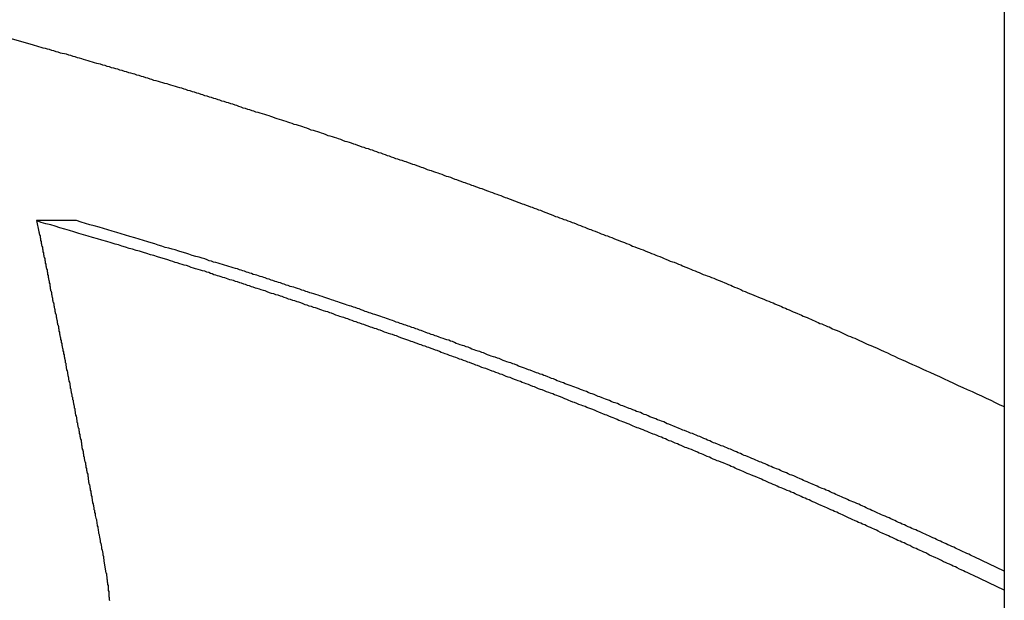
# Model space of a CAD drawing. Extents: x -50 to 50, y -45 to 45.
# Drawn here: x -17 to -16, y 15 to 16 of the extents above; entities that cross this region are included whole.
import ezdxf

# ---------------------------------------------------------------- set-up
doc = ezdxf.new("R2010")
doc.units = 0
doc.layers.get('0').update_dxf_attribs({"linetype": 'CONTINUOUS'})

msp = doc.modelspace()

# ---------------------------------------------------------------- linework, layer by layer
at = {"color": 0}
for points in [[(-16.243, 27.7947), (-16.243, 12.7947)], [(-16.243, 27.7947), (-16.243, 12.7947)], [(-16.243, 27.7947), (-16.243, 12.7947)], [(-16.243, 27.7947), (-16.243, 12.7947)], [(-16.243, 27.7947), (-16.243, 12.7947)], [(-16.243, 27.7947), (-16.243, 12.7947)], [(-16.243, 27.7947), (-16.243, 12.7947)], [(-16.243, 27.7947), (-16.243, 12.7947)], [(-16.243, 27.7947), (-16.243, 12.7947)], [(-16.243, 27.7947), (-16.243, 12.7947)], [(-16.243, 27.7947), (-16.243, 12.7947)], [(-16.243, 27.7947), (-16.243, 12.7947)], [(-16.243, 27.7947), (-16.243, 12.7947)], [(-16.243, 27.7947), (-16.243, 12.7947)], [(-16.243, 27.7947), (-16.243, 12.7947)], [(-16.243, 27.7947), (-16.243, 12.7947)], [(-16.243, 27.7947), (-16.243, 12.7947)], [(-16.243, 27.7947), (-16.243, 12.7947)], [(-16.243, 27.7947), (-16.243, 12.7947)], [(-16.243, 27.7947), (-16.243, 12.7947)], [(-16.243, 27.7947), (-16.243, 12.7947)], [(-16.9358, 15.5753), (-16.9122, 15.5688), (-16.9122, 15.5688), (-16.9107, 15.5682), (-16.9092, 15.5679), (-16.9077, 15.5673), (-16.9062, 15.567), (-16.9047, 15.5664), (-16.9032, 15.5661), (-16.9017, 15.5658), (-16.9004, 15.5655), (-16.8989, 15.5649), (-16.8974, 15.5646), (-16.8959, 15.564), (-16.8944, 15.5637), (-16.8929, 15.5631), (-16.8914, 15.5628), (-16.8899, 15.5625), (-16.8887, 15.5622), (-16.8887, 15.5622), (-16.8872, 15.5616), (-16.8857, 15.5613), (-16.8842, 15.5607), (-16.8827, 15.5604), (-16.8812, 15.5598), (-16.8797, 15.5595), (-16.8782, 15.559), (-16.8769, 15.5587), (-16.8754, 15.5581), (-16.8739, 15.5578), (-16.8724, 15.5572), (-16.8709, 15.5569), (-16.8694, 15.5563), (-16.8679, 15.556), (-16.8664, 15.5557), (-16.8652, 15.5554), (-16.8652, 15.5554), (-16.8637, 15.5548), (-16.8622, 15.5545), (-16.8607, 15.5539), (-16.8592, 15.5536), (-16.8577, 15.553), (-16.8562, 15.5527), (-16.8547, 15.5522), (-16.8534, 15.5519), (-16.8519, 15.5513), (-16.8504, 15.551), (-16.8489, 15.5504), (-16.8474, 15.5501), (-16.8459, 15.5495), (-16.8444, 15.5492), (-16.8429, 15.5488), (-16.8417, 15.5485), (-16.8417, 15.5485), (-16.8402, 15.5479), (-16.8387, 15.5476), (-16.8372, 15.547), (-16.8357, 15.5467), (-16.8342, 15.5461), (-16.8327, 15.5458), (-16.8312, 15.5452), (-16.83, 15.5449), (-16.8285, 15.5443), (-16.827, 15.544), (-16.8255, 15.5434), (-16.824, 15.5431), (-16.8225, 15.5425), (-16.821, 15.5422), (-16.8195, 15.5418), (-16.8183, 15.5415), (-16.8183, 15.5415), (-16.8168, 15.5409), (-16.8153, 15.5406), (-16.8138, 15.54), (-16.8123, 15.5397), (-16.8108, 15.5391), (-16.8093, 15.5388), (-16.8078, 15.5382), (-16.8066, 15.5379), (-16.8051, 15.5373), (-16.8036, 15.537), (-16.8021, 15.5364), (-16.8006, 15.5361), (-16.7991, 15.5355), (-16.7976, 15.5352), (-16.7961, 15.5346), (-16.7949, 15.5343), (-16.7949, 15.5343), (-16.7934, 15.5337), (-16.7919, 15.5333), (-16.7904, 15.5327), (-16.7889, 15.5324), (-16.7874, 15.5318), (-16.7859, 15.5315), (-16.7844, 15.5309), (-16.7832, 15.5306), (-16.7817, 15.53), (-16.7802, 15.5297), (-16.7787, 15.5291), (-16.7772, 15.5288), (-16.7757, 15.5282), (-16.7742, 15.5279), (-16.7727, 15.5273), (-16.7715, 15.527), (-16.7715, 15.527), (-16.77, 15.5264), (-16.7685, 15.5258), (-16.767, 15.5252), (-16.7655, 15.5249), (-16.764, 15.5243), (-16.7625, 15.524), (-16.761, 15.5234), (-16.7598, 15.5231), (-16.7583, 15.5225), (-16.7568, 15.5222), (-16.7553, 15.5216), (-16.7538, 15.5213), (-16.7523, 15.5207), (-16.7508, 15.5204), (-16.7493, 15.5198), (-16.7481, 15.5195), (-16.7481, 15.5195), (-16.7466, 15.5189), (-16.7451, 15.5183), (-16.7436, 15.5177), (-16.7421, 15.5174), (-16.7406, 15.5168), (-16.7391, 15.5165), (-16.7376, 15.5159), (-16.7364, 15.5156), (-16.7349, 15.515), (-16.7334, 15.5146), (-16.7319, 15.514), (-16.7305, 15.5137), (-16.729, 15.5131), (-16.7275, 15.5128), (-16.726, 15.5122), (-16.7248, 15.5119), (-16.7248, 15.5119), (-16.7233, 15.5113), (-16.7218, 15.5107), (-16.7203, 15.5101), (-16.7188, 15.5098), (-16.7173, 15.5092), (-16.7158, 15.5089), (-16.7143, 15.5083), (-16.7131, 15.508), (-16.7116, 15.5074), (-16.7101, 15.5068), (-16.7086, 15.5062), (-16.7072, 15.5059), (-16.7057, 15.5053), (-16.7042, 15.505), (-16.7027, 15.5044), (-16.7015, 15.5041), (-16.7015, 15.5041), (-16.7, 15.5035), (-16.6985, 15.5029), (-16.697, 15.5023), (-16.6955, 15.502), (-16.694, 15.5014), (-16.6925, 15.501), (-16.691, 15.5004), (-16.6898, 15.5001), (-16.6883, 15.4995), (-16.6868, 15.4989), (-16.6853, 15.4983), (-16.6839, 15.498), (-16.6824, 15.4974), (-16.6809, 15.4971), (-16.6794, 15.4965), (-16.6782, 15.4962), (-16.6782, 15.4962), (-16.6767, 15.4956), (-16.6752, 15.495), (-16.6737, 15.4944), (-16.6722, 15.4941), (-16.6707, 15.4935), (-16.6692, 15.493), (-16.6677, 15.4924), (-16.6665, 15.4921), (-16.665, 15.4915), (-16.6635, 15.4909), (-16.662, 15.4903), (-16.6606, 15.49), (-16.6591, 15.4894), (-16.6576, 15.4891), (-16.6561, 15.4885), (-16.6549, 15.4882), (-16.6549, 15.4882), (-16.6534, 15.4876), (-16.6519, 15.487), (-16.6504, 15.4864), (-16.6489, 15.4861), (-16.6474, 15.4855), (-16.6459, 15.4849), (-16.6444, 15.4843), (-16.6432, 15.484), (-16.6417, 15.4834), (-16.6402, 15.4828), (-16.6387, 15.4822), (-16.6374, 15.4819), (-16.6359, 15.4813), (-16.6344, 15.4809), (-16.6329, 15.4803), (-16.6317, 15.48), (-16.6317, 15.48), (-16.6302, 15.4794), (-16.6287, 15.4788), (-16.6272, 15.4782), (-16.6257, 15.4779), (-16.6242, 15.4773), (-16.6227, 15.4767), (-16.6212, 15.4761), (-16.62, 15.4758), (-16.6185, 15.4752), (-16.617, 15.4746), (-16.6155, 15.474), (-16.6142, 15.4737), (-16.6127, 15.4731), (-16.6112, 15.4726), (-16.6097, 15.472), (-16.6085, 15.4717), (-16.6085, 15.4717), (-16.607, 15.4711), (-16.6055, 15.4705), (-16.604, 15.4699), (-16.6025, 15.4695), (-16.601, 15.4689), (-16.5995, 15.4683), (-16.598, 15.4677), (-16.5968, 15.4674), (-16.5953, 15.4668), (-16.5938, 15.4662), (-16.5923, 15.4656), (-16.5911, 15.4653), (-16.5896, 15.4647), (-16.5881, 15.4641), (-16.5866, 15.4635), (-16.5854, 15.4632), (-16.5854, 15.4632), (-16.5839, 15.4626), (-16.5824, 15.462), (-16.5809, 15.4614), (-16.5794, 15.4609), (-16.5779, 15.4603), (-16.5764, 15.4597), (-16.5749, 15.4591), (-16.5737, 15.4588), (-16.5722, 15.4582), (-16.5707, 15.4576), (-16.5692, 15.457), (-16.568, 15.4567), (-16.5665, 15.4561), (-16.565, 15.4555), (-16.5635, 15.4549), (-16.5623, 15.4546), (-16.5623, 15.4546), (-16.5608, 15.454), (-16.5593, 15.4534), (-16.5578, 15.4528), (-16.5563, 15.4522), (-16.5548, 15.4516), (-16.5533, 15.451), (-16.5518, 15.4504), (-16.5506, 15.4501), (-16.5491, 15.4495), (-16.5476, 15.4489), (-16.5461, 15.4483), (-16.5449, 15.448), (-16.5434, 15.4474), (-16.5419, 15.4468), (-16.5404, 15.4462), (-16.5392, 15.4459), (-16.5392, 15.4459), (-16.5377, 15.4453), (-16.5362, 15.4447), (-16.5347, 15.4441), (-16.5333, 15.4435), (-16.5318, 15.4429), (-16.5303, 15.4423), (-16.5288, 15.4417), (-16.5276, 15.4414), (-16.5261, 15.4408), (-16.5246, 15.4402), (-16.5231, 15.4396), (-16.5219, 15.4391), (-16.5204, 15.4385), (-16.5189, 15.4379), (-16.5174, 15.4373), (-16.5162, 15.437), (-16.5162, 15.437), (-16.5147, 15.4364), (-16.5132, 15.4358), (-16.5117, 15.4352), (-16.5102, 15.4346), (-16.5087, 15.434), (-16.5072, 15.4334), (-16.5057, 15.4328), (-16.5045, 15.4324), (-16.503, 15.4318), (-16.5015, 15.4312), (-16.5, 15.4306), (-16.4988, 15.43), (-16.4973, 15.4294), (-16.4958, 15.4288), (-16.4943, 15.4282), (-16.4931, 15.4279), (-16.4931, 15.4279), (-16.4916, 15.4273), (-16.4901, 15.4267), (-16.4886, 15.4261), (-16.4873, 15.4255), (-16.4858, 15.4249), (-16.4843, 15.4243), (-16.4828, 15.4237), (-16.4816, 15.4233), (-16.4801, 15.4227), (-16.4786, 15.4221), (-16.4771, 15.4215), (-16.4759, 15.4209), (-16.4744, 15.4203), (-16.4729, 15.4197), (-16.4714, 15.4191), (-16.4702, 15.4188), (-16.4702, 15.4188), (-16.4687, 15.4182), (-16.4672, 15.4176), (-16.4657, 15.417), (-16.4645, 15.4164), (-16.463, 15.4158), (-16.4615, 15.4152), (-16.46, 15.4146), (-16.4588, 15.4141), (-16.4573, 15.4135), (-16.4558, 15.4129), (-16.4543, 15.4123), (-16.4531, 15.4117), (-16.4516, 15.4111), (-16.4502, 15.4105), (-16.4487, 15.4099), (-16.4475, 15.4096), (-16.4475, 15.4096), (-16.446, 15.409), (-16.4445, 15.4084), (-16.443, 15.4078), (-16.4415, 15.4072), (-16.44, 15.4066), (-16.4385, 15.406), (-16.437, 15.4054), (-16.4358, 15.4048), (-16.4343, 15.4042), (-16.4328, 15.4036), (-16.4313, 15.403), (-16.4301, 15.4024), (-16.4286, 15.4018), (-16.4271, 15.4012), (-16.4256, 15.4006), (-16.4244, 15.4001), (-16.4244, 15.4001), (-16.4229, 15.3992), (-16.4214, 15.3986), (-16.4199, 15.398), (-16.4184, 15.3974), (-16.4169, 15.3968), (-16.4154, 15.3962), (-16.4139, 15.3956), (-16.4126, 15.395), (-16.4111, 15.3944), (-16.4096, 15.3938), (-16.4081, 15.3932), (-16.4066, 15.3926), (-16.4051, 15.392), (-16.4036, 15.3914), (-16.4021, 15.3908), (-16.4009, 15.3902), (-16.4009, 15.3902), (-16.3994, 15.3896), (-16.3979, 15.389), (-16.3964, 15.3884), (-16.3952, 15.3878), (-16.3937, 15.3872), (-16.3925, 15.3866), (-16.391, 15.386), (-16.3898, 15.3854), (-16.3883, 15.3848), (-16.3869, 15.3842), (-16.3854, 15.3836), (-16.3842, 15.383), (-16.3827, 15.3824), (-16.3815, 15.3818), (-16.38, 15.3812), (-16.3788, 15.3808), (-16.3788, 15.3808), (-16.3773, 15.3802), (-16.3761, 15.3796), (-16.3749, 15.379), (-16.3737, 15.3785), (-16.3723, 15.3779), (-16.3711, 15.3773), (-16.3699, 15.3767), (-16.3687, 15.3764), (-16.3672, 15.3758), (-16.366, 15.3752), (-16.3648, 15.3746), (-16.3636, 15.3743), (-16.3624, 15.3737), (-16.3612, 15.3731), (-16.36, 15.3725), (-16.3588, 15.3722), (-16.3588, 15.3722), (-16.357, 15.3713), (-16.3555, 15.3707), (-16.3537, 15.3698), (-16.3522, 15.3692), (-16.3504, 15.3683), (-16.3489, 15.3677), (-16.3474, 15.3671), (-16.3459, 15.3665), (-16.3441, 15.3656), (-16.3426, 15.365), (-16.3411, 15.3642), (-16.3396, 15.3636), (-16.3378, 15.3627), (-16.3363, 15.3621), (-16.3348, 15.3615), (-16.3333, 15.3609), (-16.3333, 15.3609), (-16.3306, 15.3597), (-16.3282, 15.3585), (-16.3258, 15.3573), (-16.3234, 15.3564), (-16.3209, 15.3552), (-16.3185, 15.3541), (-16.3161, 15.3529), (-16.3137, 15.352), (-16.311, 15.3508), (-16.3086, 15.3496), (-16.3062, 15.3484), (-16.3038, 15.3475), (-16.3014, 15.3463), (-16.299, 15.3452), (-16.2966, 15.344), (-16.2942, 15.3431), (-16.2942, 15.3431), (-16.2909, 15.3416), (-16.2876, 15.3401), (-16.2843, 15.3386), (-16.2813, 15.3371), (-16.278, 15.3356), (-16.2748, 15.3341), (-16.2715, 15.3326), (-16.2685, 15.3313), (-16.2652, 15.3298), (-16.2619, 15.3283), (-16.2586, 15.3268), (-16.2556, 15.3253), (-16.2523, 15.3238), (-16.2493, 15.3223), (-16.246, 15.3208), (-16.243, 15.3196)], [(-16.243, 15.193), (-16.2646, 15.2034), (-16.2646, 15.2034), (-16.2658, 15.204), (-16.2673, 15.2046), (-16.2685, 15.2052), (-16.27, 15.2058), (-16.2712, 15.2064), (-16.2727, 15.207), (-16.2739, 15.2076), (-16.2754, 15.2085), (-16.2766, 15.2091), (-16.2781, 15.2097), (-16.2793, 15.2103), (-16.2808, 15.2109), (-16.282, 15.2115), (-16.2835, 15.2121), (-16.2848, 15.2127), (-16.2863, 15.2136), (-16.2863, 15.2136), (-16.2875, 15.2142), (-16.289, 15.2148), (-16.2902, 15.2154), (-16.2917, 15.216), (-16.2929, 15.2166), (-16.2944, 15.2172), (-16.2956, 15.2178), (-16.2971, 15.2187), (-16.2983, 15.2193), (-16.2998, 15.2199), (-16.301, 15.2205), (-16.3025, 15.2211), (-16.3037, 15.2217), (-16.3052, 15.2223), (-16.3066, 15.2229), (-16.3081, 15.2238), (-16.3081, 15.2238), (-16.3093, 15.2244), (-16.3108, 15.225), (-16.312, 15.2256), (-16.3135, 15.2262), (-16.3147, 15.2268), (-16.3162, 15.2274), (-16.3174, 15.228), (-16.3189, 15.2287), (-16.3201, 15.2293), (-16.3216, 15.2299), (-16.3228, 15.2305), (-16.3243, 15.2311), (-16.3255, 15.2317), (-16.327, 15.2323), (-16.3283, 15.2329), (-16.3298, 15.2338), (-16.3298, 15.2338), (-16.331, 15.2344), (-16.3325, 15.235), (-16.3337, 15.2356), (-16.3352, 15.2362), (-16.3364, 15.2368), (-16.3379, 15.2374), (-16.3391, 15.238), (-16.3406, 15.2386), (-16.3418, 15.2392), (-16.3433, 15.2398), (-16.3445, 15.2404), (-16.346, 15.241), (-16.3472, 15.2416), (-16.3487, 15.2422), (-16.3502, 15.2428), (-16.3517, 15.2437), (-16.3517, 15.2437), (-16.3529, 15.2443), (-16.3544, 15.2449), (-16.3556, 15.2455), (-16.3571, 15.2461), (-16.3583, 15.2467), (-16.3598, 15.2473), (-16.361, 15.2479), (-16.3625, 15.2485), (-16.3637, 15.2491), (-16.3652, 15.2497), (-16.3664, 15.2503), (-16.3679, 15.2509), (-16.3691, 15.2515), (-16.3706, 15.2521), (-16.372, 15.2527), (-16.3735, 15.2534), (-16.3735, 15.2534), (-16.3747, 15.254), (-16.3762, 15.2546), (-16.3774, 15.2552), (-16.3789, 15.2558), (-16.3801, 15.2564), (-16.3816, 15.257), (-16.3828, 15.2576), (-16.3843, 15.2582), (-16.3855, 15.2588), (-16.387, 15.2594), (-16.3882, 15.26), (-16.3897, 15.2606), (-16.3909, 15.2612), (-16.3924, 15.2618), (-16.3939, 15.2624), (-16.3954, 15.263), (-16.3954, 15.263), (-16.3966, 15.2635), (-16.3981, 15.2641), (-16.3993, 15.2647), (-16.4008, 15.2653), (-16.402, 15.2659), (-16.4035, 15.2665), (-16.4048, 15.2671), (-16.4063, 15.2677), (-16.4075, 15.2683), (-16.409, 15.2689), (-16.4102, 15.2695), (-16.4117, 15.2701), (-16.4129, 15.2707), (-16.4144, 15.2713), (-16.4159, 15.2719), (-16.4174, 15.2725), (-16.4174, 15.2725), (-16.4186, 15.2729), (-16.4201, 15.2735), (-16.4213, 15.2741), (-16.4228, 15.2747), (-16.424, 15.2753), (-16.4255, 15.2759), (-16.4268, 15.2765), (-16.4283, 15.2771), (-16.4295, 15.2777), (-16.431, 15.2783), (-16.4322, 15.2789), (-16.4337, 15.2795), (-16.4349, 15.2801), (-16.4364, 15.2807), (-16.4379, 15.2813), (-16.4394, 15.2819), (-16.4394, 15.2819), (-16.4406, 15.2822), (-16.4421, 15.2828), (-16.4433, 15.2834), (-16.4448, 15.284), (-16.446, 15.2846), (-16.4475, 15.2852), (-16.4488, 15.2858), (-16.4503, 15.2864), (-16.4515, 15.2869), (-16.453, 15.2875), (-16.4542, 15.2881), (-16.4557, 15.2887), (-16.4569, 15.2893), (-16.4584, 15.2899), (-16.4599, 15.2905), (-16.4614, 15.2911), (-16.4614, 15.2911), (-16.4626, 15.2914), (-16.4641, 15.292), (-16.4653, 15.2926), (-16.4668, 15.2932), (-16.468, 15.2938), (-16.4695, 15.2944), (-16.4709, 15.295), (-16.4724, 15.2956), (-16.4736, 15.296), (-16.4751, 15.2966), (-16.4763, 15.2972), (-16.4778, 15.2978), (-16.479, 15.2984), (-16.4805, 15.299), (-16.482, 15.2996), (-16.4835, 15.3002), (-16.4835, 15.3002), (-16.4847, 15.3005), (-16.4862, 15.3011), (-16.4874, 15.3017), (-16.4889, 15.3023), (-16.4901, 15.3028), (-16.4916, 15.3034), (-16.493, 15.304), (-16.4945, 15.3046), (-16.4957, 15.3049), (-16.4972, 15.3055), (-16.4984, 15.3061), (-16.4999, 15.3067), (-16.5011, 15.3073), (-16.5026, 15.3079), (-16.5041, 15.3085), (-16.5056, 15.3091), (-16.5056, 15.3091), (-16.5068, 15.3094), (-16.5083, 15.31), (-16.5095, 15.3106), (-16.511, 15.3112), (-16.5122, 15.3117), (-16.5137, 15.3123), (-16.5151, 15.3129), (-16.5166, 15.3135), (-16.5178, 15.3138), (-16.5193, 15.3144), (-16.5205, 15.315), (-16.522, 15.3156), (-16.5232, 15.3162), (-16.5247, 15.3168), (-16.5262, 15.3174), (-16.5277, 15.318), (-16.5277, 15.318), (-16.5289, 15.3183), (-16.5304, 15.3189), (-16.5316, 15.3195), (-16.5331, 15.3201), (-16.5343, 15.3204), (-16.5358, 15.321), (-16.5373, 15.3216), (-16.5388, 15.3222), (-16.54, 15.3225), (-16.5415, 15.3231), (-16.5427, 15.3237), (-16.5442, 15.3243), (-16.5454, 15.3249), (-16.5469, 15.3255), (-16.5484, 15.3261), (-16.5499, 15.3267), (-16.5499, 15.3267), (-16.5511, 15.327), (-16.5526, 15.3276), (-16.5538, 15.3282), (-16.5553, 15.3288), (-16.5565, 15.3291), (-16.558, 15.3297), (-16.5595, 15.3303), (-16.561, 15.3309), (-16.5622, 15.3312), (-16.5637, 15.3318), (-16.5649, 15.3324), (-16.5664, 15.333), (-16.5676, 15.3334), (-16.5691, 15.334), (-16.5706, 15.3346), (-16.5721, 15.3352), (-16.5721, 15.3352), (-16.5733, 15.3355), (-16.5748, 15.3361), (-16.576, 15.3367), (-16.5775, 15.3373), (-16.5787, 15.3376), (-16.5802, 15.3382), (-16.5817, 15.3388), (-16.5832, 15.3394), (-16.5844, 15.3397), (-16.5859, 15.3403), (-16.5872, 15.3409), (-16.5887, 15.3415), (-16.5899, 15.3418), (-16.5914, 15.3424), (-16.5929, 15.343), (-16.5944, 15.3436), (-16.5944, 15.3436), (-16.5956, 15.3439), (-16.5971, 15.3445), (-16.5983, 15.345), (-16.5998, 15.3456), (-16.601, 15.3459), (-16.6025, 15.3465), (-16.604, 15.3471), (-16.6055, 15.3477), (-16.6067, 15.348), (-16.6082, 15.3486), (-16.6095, 15.3492), (-16.611, 15.3498), (-16.6122, 15.3501), (-16.6137, 15.3507), (-16.6152, 15.3513), (-16.6167, 15.3519), (-16.6167, 15.3519), (-16.6179, 15.3522), (-16.6194, 15.3528), (-16.6206, 15.3532), (-16.6221, 15.3538), (-16.6233, 15.3541), (-16.6248, 15.3547), (-16.6263, 15.3553), (-16.6278, 15.3559), (-16.629, 15.3562), (-16.6305, 15.3568), (-16.6318, 15.3574), (-16.6333, 15.358), (-16.6345, 15.3583), (-16.636, 15.3589), (-16.6375, 15.3595), (-16.639, 15.3601), (-16.639, 15.3601), (-16.6402, 15.3604), (-16.6417, 15.361), (-16.6429, 15.3613), (-16.6444, 15.3619), (-16.6456, 15.3622), (-16.6471, 15.3628), (-16.6486, 15.3634), (-16.6501, 15.364), (-16.6513, 15.3643), (-16.6528, 15.3649), (-16.6542, 15.3654), (-16.6557, 15.366), (-16.6569, 15.3663), (-16.6584, 15.3669), (-16.6599, 15.3675), (-16.6614, 15.3681), (-16.6614, 15.3681), (-16.6626, 15.3684), (-16.6641, 15.369), (-16.6653, 15.3693), (-16.6668, 15.3699), (-16.668, 15.3702), (-16.6695, 15.3708), (-16.671, 15.3714), (-16.6725, 15.372), (-16.6737, 15.3723), (-16.6752, 15.3729), (-16.6766, 15.3733), (-16.6781, 15.3739), (-16.6793, 15.3742), (-16.6808, 15.3748), (-16.6823, 15.3754), (-16.6838, 15.376), (-16.6838, 15.376), (-16.685, 15.3763), (-16.6865, 15.3769), (-16.6877, 15.3772), (-16.6892, 15.3778), (-16.6904, 15.3781), (-16.6919, 15.3787), (-16.6934, 15.3792), (-16.6949, 15.3798), (-16.6961, 15.3801), (-16.6976, 15.3807), (-16.6988, 15.381), (-16.7003, 15.3816), (-16.7015, 15.3819), (-16.703, 15.3825), (-16.7045, 15.3831), (-16.706, 15.3837), (-16.706, 15.3837), (-16.7072, 15.384), (-16.7087, 15.3846), (-16.71, 15.3849), (-16.7115, 15.3855), (-16.7127, 15.3858), (-16.7142, 15.3864), (-16.7157, 15.3869), (-16.7172, 15.3875), (-16.7184, 15.3878), (-16.7199, 15.3884), (-16.7214, 15.3887), (-16.7229, 15.3893), (-16.7241, 15.3896), (-16.7256, 15.3902), (-16.7271, 15.3908), (-16.7286, 15.3914), (-16.7286, 15.3914), (-16.7298, 15.3917), (-16.7313, 15.3923), (-16.7328, 15.3926), (-16.7343, 15.3932), (-16.7356, 15.3935), (-16.7371, 15.3941), (-16.7386, 15.3946), (-16.7401, 15.3952), (-16.7413, 15.3955), (-16.7428, 15.3961), (-16.7443, 15.3964), (-16.7458, 15.397), (-16.7473, 15.3973), (-16.7488, 15.3979), (-16.7503, 15.3985), (-16.7518, 15.3991), (-16.7518, 15.3991), (-16.753, 15.3994), (-16.7545, 15.3999), (-16.7557, 15.4002), (-16.7572, 15.4008), (-16.7584, 15.4011), (-16.7599, 15.4017), (-16.7611, 15.402), (-16.7626, 15.4026), (-16.7638, 15.4029), (-16.7653, 15.4035), (-16.7665, 15.4038), (-16.768, 15.4044), (-16.7692, 15.4047), (-16.7707, 15.4053), (-16.7721, 15.4056), (-16.7736, 15.4062), (-16.7736, 15.4062), (-16.7748, 15.4065), (-16.776, 15.4068), (-16.7772, 15.4071), (-16.7784, 15.4077), (-16.7796, 15.408), (-16.7808, 15.4084), (-16.782, 15.4087), (-16.7834, 15.4093), (-16.7846, 15.4096), (-16.7858, 15.4099), (-16.787, 15.4102), (-16.7882, 15.4108), (-16.7894, 15.4111), (-16.7906, 15.4117), (-16.7918, 15.412), (-16.7933, 15.4126), (-16.7933, 15.4126), (-16.7948, 15.4129), (-16.7963, 15.4135), (-16.7978, 15.4138), (-16.7996, 15.4144), (-16.8011, 15.4147), (-16.8026, 15.4153), (-16.8041, 15.4159), (-16.8059, 15.4165), (-16.8074, 15.4168), (-16.8089, 15.4174), (-16.8104, 15.4178), (-16.8122, 15.4184), (-16.8137, 15.4187), (-16.8154, 15.4193), (-16.8169, 15.4199), (-16.8187, 15.4205), (-16.8187, 15.4205), (-16.8211, 15.4211), (-16.8235, 15.4219), (-16.8259, 15.4225), (-16.8283, 15.4234), (-16.8307, 15.424), (-16.8331, 15.4249), (-16.8355, 15.4255), (-16.8382, 15.4264), (-16.8406, 15.427), (-16.843, 15.4278), (-16.8454, 15.4284), (-16.8479, 15.4293), (-16.8503, 15.4299), (-16.8527, 15.4308), (-16.8551, 15.4314), (-16.8578, 15.4323), (-16.8578, 15.4323), (-16.8608, 15.4332), (-16.8641, 15.4341), (-16.8672, 15.435), (-16.8705, 15.4359), (-16.8735, 15.4368), (-16.8768, 15.4377), (-16.8801, 15.4386), (-16.8834, 15.4398), (-16.8864, 15.4407), (-16.8897, 15.4416), (-16.893, 15.4425), (-16.8963, 15.4436), (-16.8993, 15.4445), (-16.9026, 15.4454), (-16.9059, 15.4463), (-16.9092, 15.4475)], [(-16.9092, 15.4475), (-16.9092, 15.4475)], [(-16.8817, 15.4475), (-16.9092, 15.4475)], [(-16.8817, 15.4475), (-16.9092, 15.4475)], [(-16.8817, 15.4475), (-16.9092, 15.4475)], [(-16.8817, 15.4475), (-16.9092, 15.4475)], [(-16.8817, 15.4475), (-16.9092, 15.4475)], [(-16.8817, 15.4475), (-16.9092, 15.4475)], [(-16.8817, 15.4475), (-16.9092, 15.4475)], [(-16.8817, 15.4475), (-16.9092, 15.4475)], [(-16.8817, 15.4475), (-16.9092, 15.4475)], [(-16.8817, 15.4475), (-16.9092, 15.4475)], [(-16.8817, 15.4475), (-16.9092, 15.4475)], [(-16.8817, 15.4475), (-16.9092, 15.4475)], [(-16.8817, 15.4475), (-16.9092, 15.4475)], [(-16.8817, 15.4475), (-16.9092, 15.4475)], [(-16.8817, 15.4475), (-16.9092, 15.4475)], [(-16.8817, 15.4475), (-16.9092, 15.4475)], [(-16.8817, 15.4475), (-16.9092, 15.4475)], [(-16.8817, 15.4475), (-16.9092, 15.4475)], [(-16.8817, 15.4475), (-16.9092, 15.4475)], [(-16.8817, 15.4475), (-16.9092, 15.4475)], [(-16.8817, 15.4475), (-16.9092, 15.4475)], [(-16.9092, 15.4475), (-16.9076, 15.4397), (-16.9076, 15.4397), (-16.9073, 15.4391), (-16.9073, 15.4385), (-16.907, 15.4379), (-16.907, 15.4376), (-16.9067, 15.437), (-16.9067, 15.4367), (-16.9067, 15.4361), (-16.9067, 15.4358), (-16.9064, 15.4352), (-16.9064, 15.4346), (-16.9063, 15.434), (-16.9063, 15.4337), (-16.906, 15.4331), (-16.906, 15.4328), (-16.906, 15.4322), (-16.906, 15.4319), (-16.906, 15.4319), (-16.9057, 15.4313), (-16.9057, 15.4307), (-16.9054, 15.4301), (-16.9054, 15.4298), (-16.9051, 15.4292), (-16.9051, 15.4289), (-16.9051, 15.4283), (-16.9051, 15.428), (-16.9048, 15.4274), (-16.9048, 15.4268), (-16.9047, 15.4262), (-16.9047, 15.4259), (-16.9044, 15.4253), (-16.9044, 15.425), (-16.9044, 15.4244), (-16.9044, 15.4241), (-16.9044, 15.4241), (-16.9041, 15.4235), (-16.9041, 15.4229), (-16.9038, 15.4223), (-16.9038, 15.422), (-16.9035, 15.4214), (-16.9035, 15.4211), (-16.9035, 15.4205), (-16.9035, 15.4202), (-16.9032, 15.4196), (-16.9032, 15.419), (-16.9031, 15.4184), (-16.9031, 15.4181), (-16.9028, 15.4175), (-16.9028, 15.4172), (-16.9028, 15.4166), (-16.9028, 15.4163), (-16.9028, 15.4163), (-16.9025, 15.4157), (-16.9025, 15.4151), (-16.9022, 15.4145), (-16.9022, 15.4142), (-16.9019, 15.4136), (-16.9019, 15.4133), (-16.9019, 15.4127), (-16.9019, 15.4124), (-16.9016, 15.4118), (-16.9016, 15.4112), (-16.9015, 15.4106), (-16.9015, 15.4103), (-16.9012, 15.4097), (-16.9012, 15.4094), (-16.9012, 15.4088), (-16.9012, 15.4085), (-16.9012, 15.4085), (-16.9009, 15.4079), (-16.9009, 15.4073), (-16.9006, 15.4067), (-16.9006, 15.4064), (-16.9003, 15.4058), (-16.9003, 15.4055), (-16.9003, 15.4049), (-16.9003, 15.4046), (-16.9, 15.404), (-16.9, 15.4034), (-16.9, 15.4028), (-16.9, 15.4025), (-16.8997, 15.4019), (-16.8997, 15.4016), (-16.8997, 15.401), (-16.8997, 15.4007), (-16.8997, 15.4007), (-16.8994, 15.4001), (-16.8994, 15.3995), (-16.8991, 15.3989), (-16.8991, 15.3986), (-16.8988, 15.398), (-16.8988, 15.3977), (-16.8988, 15.3971), (-16.8988, 15.3968), (-16.8985, 15.3962), (-16.8985, 15.3956), (-16.8984, 15.395), (-16.8984, 15.3947), (-16.8981, 15.3941), (-16.8981, 15.3938), (-16.8981, 15.3932), (-16.8981, 15.3929), (-16.8981, 15.3929), (-16.8978, 15.3923), (-16.8978, 15.3917), (-16.8975, 15.3911), (-16.8975, 15.3908), (-16.8972, 15.3902), (-16.8972, 15.3899), (-16.8972, 15.3893), (-16.8972, 15.389), (-16.8969, 15.3884), (-16.8969, 15.3878), (-16.8968, 15.3872), (-16.8968, 15.3869), (-16.8965, 15.3863), (-16.8965, 15.386), (-16.8965, 15.3854), (-16.8965, 15.3851), (-16.8965, 15.3851), (-16.8962, 15.3845), (-16.8962, 15.3839), (-16.8959, 15.3833), (-16.8959, 15.383), (-16.8956, 15.3824), (-16.8956, 15.3821), (-16.8956, 15.3815), (-16.8956, 15.3812), (-16.8953, 15.3806), (-16.8953, 15.38), (-16.8952, 15.3794), (-16.8952, 15.3791), (-16.8949, 15.3785), (-16.8949, 15.3782), (-16.8949, 15.3776), (-16.8949, 15.3773), (-16.8949, 15.3773), (-16.8946, 15.3767), (-16.8946, 15.3761), (-16.8943, 15.3755), (-16.8943, 15.3752), (-16.894, 15.3746), (-16.894, 15.3743), (-16.894, 15.3737), (-16.894, 15.3734), (-16.8937, 15.3728), (-16.8937, 15.3722), (-16.8937, 15.3716), (-16.8937, 15.3713), (-16.8934, 15.3707), (-16.8934, 15.3704), (-16.8934, 15.3698), (-16.8934, 15.3695), (-16.8934, 15.3695), (-16.8931, 15.3689), (-16.8931, 15.3683), (-16.8928, 15.3677), (-16.8928, 15.3674), (-16.8925, 15.3668), (-16.8925, 15.3665), (-16.8925, 15.3659), (-16.8925, 15.3656), (-16.8922, 15.365), (-16.8922, 15.3644), (-16.8921, 15.3638), (-16.8921, 15.3635), (-16.8918, 15.3629), (-16.8918, 15.3626), (-16.8918, 15.362), (-16.8918, 15.3617), (-16.8918, 15.3617), (-16.8915, 15.3611), (-16.8915, 15.3605), (-16.8912, 15.3599), (-16.8912, 15.3596), (-16.8909, 15.359), (-16.8909, 15.3587), (-16.8909, 15.3581), (-16.8909, 15.3578), (-16.8906, 15.3572), (-16.8906, 15.3566), (-16.8905, 15.356), (-16.8905, 15.3557), (-16.8902, 15.3551), (-16.8902, 15.3548), (-16.8902, 15.3542), (-16.8902, 15.3539), (-16.8902, 15.3539), (-16.8899, 15.3533), (-16.8899, 15.3527), (-16.8896, 15.3521), (-16.8896, 15.3518), (-16.8893, 15.3512), (-16.8893, 15.3508), (-16.8893, 15.3502), (-16.8893, 15.3499), (-16.889, 15.3493), (-16.889, 15.3487), (-16.889, 15.3481), (-16.889, 15.3478), (-16.8887, 15.3472), (-16.8887, 15.3469), (-16.8887, 15.3463), (-16.8887, 15.346), (-16.8887, 15.346), (-16.8884, 15.3454), (-16.8884, 15.3448), (-16.8881, 15.3442), (-16.8881, 15.3439), (-16.8878, 15.3433), (-16.8878, 15.343), (-16.8878, 15.3424), (-16.8878, 15.3421), (-16.8875, 15.3415), (-16.8875, 15.3409), (-16.8874, 15.3403), (-16.8874, 15.34), (-16.8871, 15.3394), (-16.8871, 15.3391), (-16.8871, 15.3385), (-16.8871, 15.3382), (-16.8871, 15.3382), (-16.8868, 15.3376), (-16.8868, 15.337), (-16.8865, 15.3364), (-16.8865, 15.3361), (-16.8862, 15.3355), (-16.8862, 15.3352), (-16.8862, 15.3346), (-16.8862, 15.3343), (-16.8859, 15.3337), (-16.8859, 15.3331), (-16.8859, 15.3325), (-16.8859, 15.3322), (-16.8856, 15.3316), (-16.8856, 15.3313), (-16.8856, 15.3307), (-16.8856, 15.3304), (-16.8856, 15.3304), (-16.8853, 15.3298), (-16.8853, 15.3292), (-16.885, 15.3286), (-16.885, 15.3283), (-16.8847, 15.3277), (-16.8847, 15.3274), (-16.8847, 15.3268), (-16.8847, 15.3265), (-16.8844, 15.3259), (-16.8844, 15.3253), (-16.8843, 15.3247), (-16.8843, 15.3244), (-16.884, 15.3238), (-16.884, 15.3235), (-16.884, 15.3229), (-16.884, 15.3226), (-16.884, 15.3226), (-16.8837, 15.322), (-16.8837, 15.3214), (-16.8834, 15.3208), (-16.8834, 15.3205), (-16.8831, 15.3199), (-16.8831, 15.3196), (-16.8831, 15.319), (-16.8831, 15.3187), (-16.8828, 15.3181), (-16.8828, 15.3175), (-16.8828, 15.3169), (-16.8828, 15.3166), (-16.8825, 15.316), (-16.8825, 15.3157), (-16.8825, 15.3151), (-16.8825, 15.3148), (-16.8825, 15.3148), (-16.8822, 15.3142), (-16.8822, 15.3136), (-16.8819, 15.313), (-16.8819, 15.3127), (-16.8816, 15.3121), (-16.8816, 15.3118), (-16.8816, 15.3112), (-16.8816, 15.3109), (-16.8813, 15.3103), (-16.8813, 15.3097), (-16.8813, 15.3091), (-16.8813, 15.3088), (-16.881, 15.3082), (-16.881, 15.3079), (-16.881, 15.3073), (-16.881, 15.307), (-16.881, 15.307), (-16.8807, 15.3064), (-16.8807, 15.3058), (-16.8804, 15.3052), (-16.8804, 15.3049), (-16.8801, 15.3043), (-16.8801, 15.3039), (-16.8801, 15.3033), (-16.8801, 15.303), (-16.8798, 15.3024), (-16.8798, 15.3018), (-16.8797, 15.3012), (-16.8797, 15.3009), (-16.8794, 15.3003), (-16.8794, 15.3), (-16.8794, 15.2994), (-16.8794, 15.2991), (-16.8794, 15.2991), (-16.8791, 15.2985), (-16.8791, 15.2979), (-16.8788, 15.2973), (-16.8788, 15.297), (-16.8785, 15.2964), (-16.8785, 15.2961), (-16.8785, 15.2955), (-16.8785, 15.2952), (-16.8782, 15.2946), (-16.8782, 15.294), (-16.8782, 15.2934), (-16.8782, 15.2931), (-16.8779, 15.2925), (-16.8779, 15.2922), (-16.8779, 15.2916), (-16.8779, 15.2913), (-16.8779, 15.2913), (-16.8776, 15.2907), (-16.8776, 15.2901), (-16.8773, 15.2895), (-16.8773, 15.2892), (-16.877, 15.2886), (-16.877, 15.2883), (-16.877, 15.2877), (-16.877, 15.2874), (-16.8767, 15.2868), (-16.8767, 15.2863), (-16.8767, 15.2857), (-16.8767, 15.2854), (-16.8764, 15.2848), (-16.8764, 15.2845), (-16.8764, 15.2839), (-16.8764, 15.2836), (-16.8764, 15.2836), (-16.8761, 15.283), (-16.8761, 15.2824), (-16.8758, 15.2818), (-16.8758, 15.2815), (-16.8755, 15.2809), (-16.8755, 15.2805), (-16.8755, 15.2799), (-16.8755, 15.2796), (-16.8752, 15.279), (-16.8752, 15.2784), (-16.8751, 15.2778), (-16.8751, 15.2775), (-16.8748, 15.2769), (-16.8748, 15.2766), (-16.8748, 15.276), (-16.8748, 15.2757), (-16.8748, 15.2757), (-16.8745, 15.2751), (-16.8745, 15.2745), (-16.8742, 15.2739), (-16.8742, 15.2736), (-16.8739, 15.273), (-16.8739, 15.2724), (-16.8739, 15.2718), (-16.8739, 15.2715), (-16.8736, 15.2709), (-16.8736, 15.2703), (-16.8736, 15.2697), (-16.8736, 15.2694), (-16.8733, 15.2688), (-16.8733, 15.2685), (-16.8733, 15.2679), (-16.8733, 15.2676), (-16.8733, 15.2676), (-16.873, 15.267), (-16.873, 15.2664), (-16.8727, 15.2658), (-16.8727, 15.2655), (-16.8724, 15.2649), (-16.8724, 15.2646), (-16.8724, 15.264), (-16.8724, 15.2637), (-16.8721, 15.2631), (-16.8721, 15.2628), (-16.8721, 15.2622), (-16.8721, 15.2619), (-16.8718, 15.2613), (-16.8718, 15.261), (-16.8718, 15.2604), (-16.8718, 15.2601), (-16.8718, 15.2601), (-16.8715, 15.2595), (-16.8715, 15.2592), (-16.8714, 15.2586), (-16.8714, 15.2583), (-16.8711, 15.2577), (-16.8711, 15.2574), (-16.8711, 15.2568), (-16.8711, 15.2565), (-16.8708, 15.2559), (-16.8708, 15.2556), (-16.8708, 15.255), (-16.8708, 15.2547), (-16.8705, 15.2541), (-16.8705, 15.2538), (-16.8705, 15.2535), (-16.8705, 15.2532), (-16.8705, 15.2532), (-16.8702, 15.2526), (-16.8702, 15.252), (-16.8699, 15.2514), (-16.8699, 15.2508), (-16.8696, 15.2502), (-16.8696, 15.2496), (-16.8696, 15.249), (-16.8696, 15.2487), (-16.8693, 15.2481), (-16.8693, 15.2475), (-16.8691, 15.2469), (-16.8691, 15.2465), (-16.8688, 15.2459), (-16.8688, 15.2453), (-16.8688, 15.2447), (-16.8688, 15.2444), (-16.8688, 15.2444), (-16.8685, 15.2435), (-16.8682, 15.2426), (-16.8679, 15.2417), (-16.8679, 15.2408), (-16.8676, 15.2399), (-16.8676, 15.239), (-16.8673, 15.2381), (-16.8673, 15.2375), (-16.867, 15.2366), (-16.867, 15.2357), (-16.8667, 15.2348), (-16.8667, 15.2342), (-16.8664, 15.2333), (-16.8664, 15.2324), (-16.8661, 15.2315), (-16.8661, 15.2309), (-16.8661, 15.2309), (-16.8658, 15.2297), (-16.8655, 15.2285), (-16.8652, 15.2273), (-16.8652, 15.2264), (-16.8649, 15.2252), (-16.8646, 15.224), (-16.8643, 15.2228), (-16.8643, 15.2219), (-16.864, 15.2207), (-16.8637, 15.2195), (-16.8634, 15.2183), (-16.8634, 15.2174), (-16.8631, 15.2162), (-16.863, 15.2152), (-16.8627, 15.214), (-16.8627, 15.2131)], [(-16.8817, 15.4475), (-16.8817, 15.4475)], [(-16.243, 15.2062), (-16.2638, 15.216), (-16.2638, 15.216), (-16.265, 15.2166), (-16.2662, 15.2172), (-16.2674, 15.2178), (-16.2689, 15.2184), (-16.2701, 15.219), (-16.2714, 15.2196), (-16.2726, 15.2202), (-16.2741, 15.2208), (-16.2753, 15.2214), (-16.2765, 15.222), (-16.2777, 15.2226), (-16.2792, 15.2232), (-16.2804, 15.2238), (-16.2819, 15.2244), (-16.2831, 15.225), (-16.2846, 15.2256), (-16.2846, 15.2256), (-16.2858, 15.2262), (-16.287, 15.2268), (-16.2882, 15.2274), (-16.2897, 15.228), (-16.2909, 15.2286), (-16.2923, 15.2292), (-16.2935, 15.2298), (-16.295, 15.2304), (-16.2962, 15.231), (-16.2974, 15.2316), (-16.2986, 15.2322), (-16.3001, 15.2328), (-16.3013, 15.2334), (-16.3028, 15.234), (-16.304, 15.2346), (-16.3055, 15.2352), (-16.3055, 15.2352), (-16.3067, 15.2356), (-16.3079, 15.2362), (-16.3091, 15.2368), (-16.3106, 15.2374), (-16.3118, 15.238), (-16.3132, 15.2386), (-16.3144, 15.2392), (-16.3159, 15.2398), (-16.3171, 15.2404), (-16.3183, 15.241), (-16.3195, 15.2416), (-16.321, 15.2422), (-16.3222, 15.2428), (-16.3237, 15.2434), (-16.3249, 15.244), (-16.3264, 15.2446), (-16.3264, 15.2446), (-16.3276, 15.245), (-16.3288, 15.2456), (-16.33, 15.2462), (-16.3315, 15.2468), (-16.3327, 15.2474), (-16.3341, 15.248), (-16.3353, 15.2486), (-16.3368, 15.2492), (-16.338, 15.2498), (-16.3392, 15.2504), (-16.3404, 15.251), (-16.3419, 15.2516), (-16.3431, 15.2522), (-16.3446, 15.2528), (-16.3458, 15.2534), (-16.3473, 15.254), (-16.3473, 15.254), (-16.3485, 15.2543), (-16.3497, 15.2549), (-16.3509, 15.2555), (-16.3524, 15.2561), (-16.3536, 15.2567), (-16.3551, 15.2573), (-16.3563, 15.2579), (-16.3578, 15.2585), (-16.359, 15.259), (-16.3602, 15.2596), (-16.3614, 15.2602), (-16.3629, 15.2608), (-16.3641, 15.2614), (-16.3656, 15.262), (-16.3668, 15.2626), (-16.3683, 15.2632), (-16.3683, 15.2632), (-16.3695, 15.2635), (-16.3707, 15.2641), (-16.3719, 15.2647), (-16.3734, 15.2653), (-16.3746, 15.2659), (-16.3761, 15.2665), (-16.3773, 15.2671), (-16.3788, 15.2677), (-16.38, 15.2681), (-16.3812, 15.2687), (-16.3824, 15.2693), (-16.3839, 15.2699), (-16.3851, 15.2705), (-16.3866, 15.2711), (-16.3878, 15.2717), (-16.3893, 15.2723), (-16.3893, 15.2723), (-16.3905, 15.2726), (-16.3917, 15.2732), (-16.3929, 15.2738), (-16.3944, 15.2744), (-16.3956, 15.2749), (-16.3971, 15.2755), (-16.3983, 15.2761), (-16.3998, 15.2767), (-16.401, 15.277), (-16.4023, 15.2776), (-16.4035, 15.2782), (-16.405, 15.2788), (-16.4062, 15.2794), (-16.4077, 15.28), (-16.4089, 15.2806), (-16.4104, 15.2812), (-16.4104, 15.2812), (-16.4116, 15.2815), (-16.4128, 15.2821), (-16.414, 15.2827), (-16.4155, 15.2833), (-16.4167, 15.2838), (-16.4182, 15.2844), (-16.4194, 15.285), (-16.4209, 15.2856), (-16.4221, 15.2859), (-16.4234, 15.2865), (-16.4246, 15.2871), (-16.4261, 15.2877), (-16.4273, 15.2883), (-16.4288, 15.2889), (-16.43, 15.2895), (-16.4315, 15.2901), (-16.4315, 15.2901), (-16.4327, 15.2904), (-16.4339, 15.291), (-16.4351, 15.2916), (-16.4366, 15.2922), (-16.4378, 15.2925), (-16.4393, 15.2931), (-16.4405, 15.2937), (-16.442, 15.2943), (-16.4432, 15.2946), (-16.4445, 15.2952), (-16.4457, 15.2958), (-16.4472, 15.2964), (-16.4484, 15.297), (-16.4499, 15.2976), (-16.4511, 15.2982), (-16.4526, 15.2988), (-16.4526, 15.2988), (-16.4538, 15.2991), (-16.455, 15.2997), (-16.4562, 15.3003), (-16.4577, 15.3009), (-16.4589, 15.3012), (-16.4604, 15.3018), (-16.4616, 15.3024), (-16.4631, 15.303), (-16.4643, 15.3033), (-16.4657, 15.3039), (-16.4669, 15.3045), (-16.4684, 15.3051), (-16.4696, 15.3056), (-16.4711, 15.3062), (-16.4723, 15.3068), (-16.4738, 15.3074), (-16.4738, 15.3074), (-16.475, 15.3077), (-16.4762, 15.3083), (-16.4774, 15.3089), (-16.4789, 15.3095), (-16.4801, 15.3098), (-16.4816, 15.3104), (-16.4828, 15.311), (-16.4843, 15.3116), (-16.4855, 15.3119), (-16.4869, 15.3125), (-16.4881, 15.3131), (-16.4896, 15.3137), (-16.4908, 15.3141), (-16.4923, 15.3147), (-16.4935, 15.3153), (-16.495, 15.3159), (-16.495, 15.3159), (-16.4962, 15.3162), (-16.4974, 15.3168), (-16.4986, 15.3173), (-16.5001, 15.3179), (-16.5013, 15.3182), (-16.5028, 15.3188), (-16.504, 15.3194), (-16.5055, 15.32), (-16.5067, 15.3203), (-16.5081, 15.3209), (-16.5093, 15.3215), (-16.5108, 15.3221), (-16.512, 15.3224), (-16.5135, 15.323), (-16.5147, 15.3236), (-16.5162, 15.3242), (-16.5162, 15.3242), (-16.5174, 15.3245), (-16.5186, 15.3251), (-16.5198, 15.3256), (-16.5213, 15.3262), (-16.5225, 15.3265), (-16.524, 15.3271), (-16.5252, 15.3277), (-16.5267, 15.3283), (-16.5279, 15.3286), (-16.5294, 15.3292), (-16.5306, 15.3298), (-16.5321, 15.3304), (-16.5333, 15.3307), (-16.5348, 15.3313), (-16.536, 15.3319), (-16.5375, 15.3325), (-16.5375, 15.3325), (-16.5387, 15.3328), (-16.5399, 15.3334), (-16.5411, 15.3337), (-16.5426, 15.3343), (-16.5438, 15.3346), (-16.5453, 15.3352), (-16.5465, 15.3358), (-16.548, 15.3364), (-16.5492, 15.3367), (-16.5507, 15.3373), (-16.5519, 15.3379), (-16.5534, 15.3385), (-16.5546, 15.3388), (-16.5561, 15.3394), (-16.5573, 15.34), (-16.5588, 15.3406), (-16.5588, 15.3406), (-16.56, 15.3409), (-16.5612, 15.3415), (-16.5624, 15.3418), (-16.5639, 15.3424), (-16.5651, 15.3427), (-16.5666, 15.3433), (-16.5678, 15.3439), (-16.5693, 15.3445), (-16.5705, 15.3448), (-16.572, 15.3454), (-16.5732, 15.3459), (-16.5747, 15.3465), (-16.5759, 15.3468), (-16.5774, 15.3474), (-16.5786, 15.348), (-16.5801, 15.3486), (-16.5801, 15.3486), (-16.5813, 15.3489), (-16.5826, 15.3495), (-16.5838, 15.3498), (-16.5853, 15.3504), (-16.5865, 15.3507), (-16.588, 15.3513), (-16.5892, 15.3519), (-16.5907, 15.3525), (-16.5919, 15.3528), (-16.5934, 15.3534), (-16.5946, 15.3537), (-16.5961, 15.3543), (-16.5973, 15.3546), (-16.5988, 15.3552), (-16.6, 15.3558), (-16.6015, 15.3564), (-16.6015, 15.3564), (-16.6027, 15.3567), (-16.604, 15.3573), (-16.6052, 15.3576), (-16.6067, 15.3582), (-16.6079, 15.3585), (-16.6094, 15.3591), (-16.6106, 15.3597), (-16.6121, 15.3603), (-16.6133, 15.3606), (-16.6148, 15.3612), (-16.616, 15.3615), (-16.6175, 15.3621), (-16.6187, 15.3624), (-16.6202, 15.363), (-16.6214, 15.3636), (-16.6229, 15.3642), (-16.6229, 15.3642), (-16.6241, 15.3645), (-16.6254, 15.3651), (-16.6266, 15.3654), (-16.6281, 15.366), (-16.6293, 15.3663), (-16.6308, 15.3669), (-16.632, 15.3673), (-16.6335, 15.3679), (-16.6347, 15.3682), (-16.6362, 15.3688), (-16.6374, 15.3691), (-16.6389, 15.3697), (-16.6401, 15.37), (-16.6416, 15.3706), (-16.6428, 15.3712), (-16.6443, 15.3718), (-16.6443, 15.3718), (-16.6455, 15.3721), (-16.6468, 15.3727), (-16.648, 15.373), (-16.6495, 15.3736), (-16.6507, 15.3739), (-16.6522, 15.3745), (-16.6534, 15.3749), (-16.6549, 15.3755), (-16.6561, 15.3758), (-16.6576, 15.3764), (-16.6588, 15.3767), (-16.6603, 15.3773), (-16.6615, 15.3776), (-16.663, 15.3782), (-16.6642, 15.3787), (-16.6657, 15.3793), (-16.6657, 15.3793), (-16.6669, 15.3796), (-16.6682, 15.3802), (-16.6694, 15.3805), (-16.6709, 15.3811), (-16.6721, 15.3814), (-16.6736, 15.382), (-16.6748, 15.3823), (-16.6763, 15.3829), (-16.6775, 15.3832), (-16.679, 15.3838), (-16.6802, 15.3841), (-16.6817, 15.3847), (-16.6829, 15.385), (-16.6844, 15.3856), (-16.6856, 15.3861), (-16.6871, 15.3867), (-16.6871, 15.3867), (-16.6883, 15.387), (-16.6898, 15.3876), (-16.691, 15.3879), (-16.6925, 15.3885), (-16.6937, 15.3888), (-16.6952, 15.3894), (-16.6964, 15.3897), (-16.6979, 15.3903), (-16.6991, 15.3906), (-16.7006, 15.3912), (-16.7018, 15.3915), (-16.7033, 15.3921), (-16.7045, 15.3924), (-16.706, 15.393), (-16.7072, 15.3934), (-16.7087, 15.394), (-16.7087, 15.394), (-16.7099, 15.3943), (-16.7114, 15.3949), (-16.7126, 15.3952), (-16.7141, 15.3958), (-16.7153, 15.3961), (-16.7168, 15.3967), (-16.7183, 15.397), (-16.7198, 15.3976), (-16.721, 15.3979), (-16.7225, 15.3985), (-16.7237, 15.3988), (-16.7252, 15.3994), (-16.7264, 15.3997), (-16.7279, 15.4003), (-16.7294, 15.4007), (-16.7309, 15.4013), (-16.7309, 15.4013), (-16.7321, 15.4016), (-16.7333, 15.4019), (-16.7345, 15.4022), (-16.736, 15.4028), (-16.7372, 15.4031), (-16.7386, 15.4037), (-16.7398, 15.404), (-16.7413, 15.4046), (-16.7425, 15.4049), (-16.7437, 15.4054), (-16.7449, 15.4057), (-16.7464, 15.4063), (-16.7476, 15.4066), (-16.7491, 15.4072), (-16.7503, 15.4075), (-16.7518, 15.4081), (-16.7518, 15.4081), (-16.7527, 15.4084), (-16.7539, 15.4087), (-16.7551, 15.409), (-16.7563, 15.4096), (-16.7575, 15.4099), (-16.7587, 15.4102), (-16.7599, 15.4105), (-16.7611, 15.4111), (-16.7623, 15.4114), (-16.7635, 15.4117), (-16.7647, 15.412), (-16.7659, 15.4126), (-16.7671, 15.4129), (-16.7683, 15.4133), (-16.7695, 15.4136), (-16.7707, 15.4142), (-16.7707, 15.4142), (-16.7722, 15.4145), (-16.7737, 15.4151), (-16.7752, 15.4154), (-16.7767, 15.416), (-16.7782, 15.4163), (-16.7797, 15.4169), (-16.7812, 15.4172), (-16.7827, 15.4178), (-16.7842, 15.4181), (-16.7857, 15.4187), (-16.7872, 15.419), (-16.7887, 15.4196), (-16.7902, 15.4199), (-16.7917, 15.4205), (-16.7932, 15.4211), (-16.795, 15.4217), (-16.795, 15.4217), (-16.7971, 15.4223), (-16.7995, 15.4229), (-16.8019, 15.4235), (-16.8043, 15.4244), (-16.8064, 15.425), (-16.8088, 15.4258), (-16.8112, 15.4264), (-16.8136, 15.4273), (-16.8157, 15.4279), (-16.8181, 15.4285), (-16.8205, 15.4291), (-16.8229, 15.43), (-16.8253, 15.4306), (-16.8277, 15.4315), (-16.8301, 15.4321), (-16.8325, 15.433), (-16.8325, 15.433), (-16.8355, 15.4339), (-16.8385, 15.4348), (-16.8415, 15.4357), (-16.8448, 15.4366), (-16.8478, 15.4375), (-16.8508, 15.4384), (-16.8538, 15.4393), (-16.8571, 15.4402), (-16.8601, 15.4411), (-16.8631, 15.442), (-16.8661, 15.4429), (-16.8694, 15.4438), (-16.8724, 15.4447), (-16.8754, 15.4456), (-16.8784, 15.4465), (-16.8817, 15.4475)], [(-16.8627, 15.2131), (-16.8613, 15.2051), (-16.8613, 15.2051), (-16.861, 15.2045), (-16.861, 15.2039), (-16.861, 15.2033), (-16.861, 15.203), (-16.8607, 15.2024), (-16.8607, 15.2018), (-16.8607, 15.2012), (-16.8607, 15.2009), (-16.8604, 15.2003), (-16.8604, 15.1997), (-16.8604, 15.1991), (-16.8604, 15.1988), (-16.8602, 15.1982), (-16.8602, 15.1979), (-16.8602, 15.1973), (-16.8602, 15.197), (-16.8602, 15.197), (-16.8599, 15.1964), (-16.8599, 15.1958), (-16.8599, 15.1952), (-16.8599, 15.1949), (-16.8597, 15.1943), (-16.8597, 15.1937), (-16.8597, 15.1931), (-16.8597, 15.1928), (-16.8594, 15.1922), (-16.8594, 15.1916), (-16.8594, 15.191), (-16.8594, 15.1907), (-16.8594, 15.1901), (-16.8594, 15.1896), (-16.8594, 15.189), (-16.8594, 15.1887), (-16.8594, 15.1887), (-16.8591, 15.1881), (-16.8591, 15.1875), (-16.8591, 15.1869), (-16.8591, 15.1866), (-16.859, 15.186)]]:
    msp.add_lwpolyline(points, dxfattribs=at)

doc.saveas('drawing.dxf')
